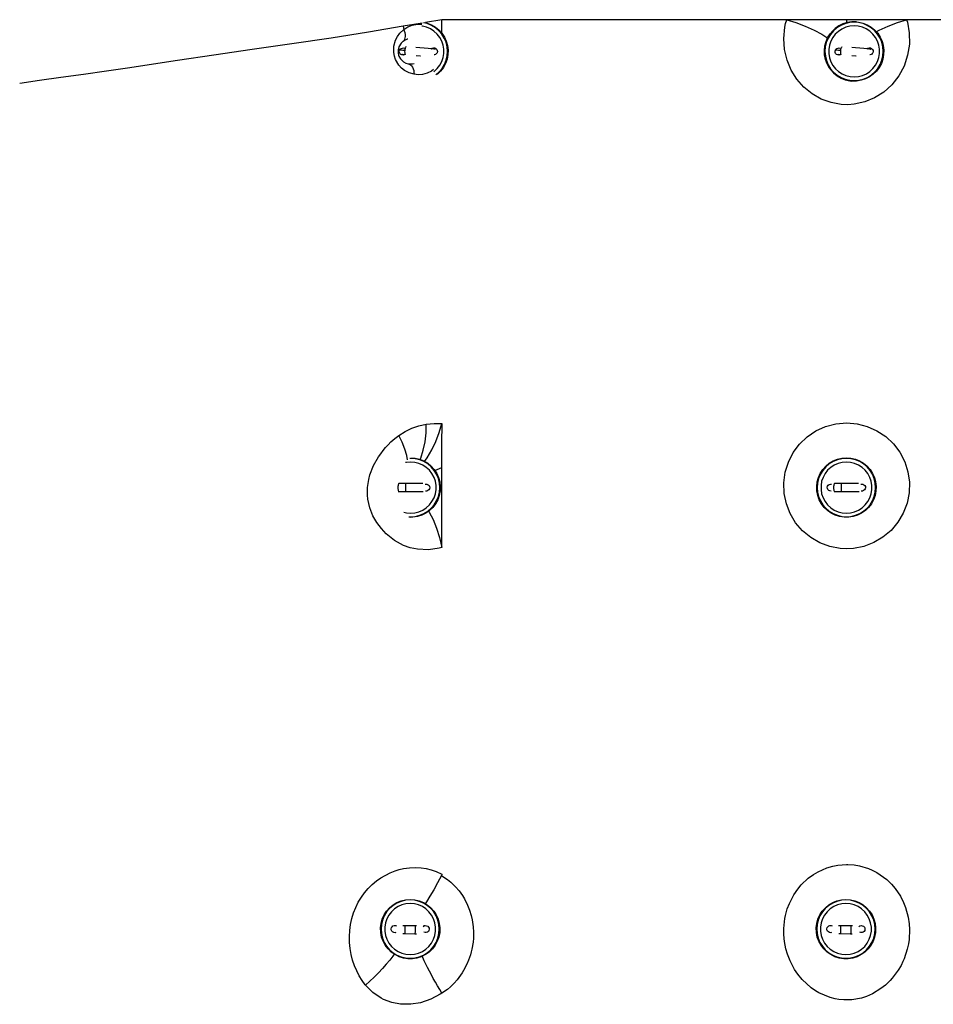
# Model space of a CAD drawing. Extents: x 0 to 226, y 0 to 190.
# Drawn here: x 20 to 38, y 141 to 161 of the extents above; entities that cross this region are included whole.
import ezdxf

# ---------------------------------------------------------------- set-up
doc = ezdxf.new("R2010")
doc.units = 0
doc.header["$LTSCALE"] = 400
doc.header["$MEASUREMENT"] = 0
doc.layers.get('0').update_dxf_attribs({"linetype": 'CONTINUOUS'})

msp = doc.modelspace()

# ---------------------------------------------------------------- linework, layer by layer
at = {"lineweight": 25}
for points in [[(28.3104, 159.4875), (28.3756, 159.5444), (28.434, 159.6139), (28.4812, 159.6917), (28.5159, 159.775), (28.5368, 159.8639), (28.5437, 159.9542), (28.5354, 160.0458), (28.5145, 160.1333), (28.4784, 160.218), (28.4312, 160.2944), (28.3715, 160.3639), (28.302, 160.4222), (28.2243, 160.4694), (28.1395, 160.5042), (28.0645, 160.5222)], [(28.0881, 160.5292), (28.1395, 160.5153), (28.2229, 160.4819), (28.3006, 160.4361), (28.3715, 160.3792), (28.4312, 160.3125), (28.4812, 160.2361), (28.5187, 160.1542), (28.5423, 160.0667), (28.5534, 159.9778), (28.5506, 159.8875), (28.534, 159.7986), (28.5034, 159.7125), (28.4604, 159.6333), (28.4062, 159.5611), (28.3409, 159.4986), (28.3395, 159.4972)], [(28.4326, 160.5819), (28.102, 160.5264)], [(28.4326, 160.3083), (28.4326, 160.5819)], [(35.2798, 160.5819), (31.4451, 160.5819), (28.4326, 160.5819)], [(37.6631, 160.5819), (37.6631, 160.5819), (37.677, 160.5347), (37.7145, 160.3194), (37.7173, 160.0944), (37.6826, 159.875), (37.6104, 159.6569), (37.5062, 159.4639), (37.3659, 159.2861), (37.209, 159.1444), (37.0215, 159.0278), (36.8298, 158.9486), (36.6201, 158.9042), (36.4937, 158.8944), (36.3645, 158.8986), (36.1618, 158.9347), (35.9631, 159.0069), (35.784, 159.1083), (35.6201, 159.2417), (35.4812, 159.3986), (35.3687, 159.5805), (35.2868, 159.7778), (35.2368, 159.9903), (35.2215, 160.2083), (35.2423, 160.4305), (35.259, 160.5069), (35.2798, 160.5819)], [(35.2798, 160.5819), (35.4604, 160.525), (35.6465, 160.4542), (35.8243, 160.3764), (35.9812, 160.2944), (36.0965, 160.218)], [(36.4659, 160.5819), (36.1979, 160.5819), (35.952, 160.5819), (35.7256, 160.5819), (35.2798, 160.5819)], [(36.6173, 160.543), (36.7076, 160.5361), (36.7951, 160.5153), (36.8798, 160.4819), (36.9576, 160.4361), (37.027, 160.3792), (37.0881, 160.3125), (37.1368, 160.2361), (37.1743, 160.1542), (37.1993, 160.0667), (37.2104, 159.9778), (37.2062, 159.8875), (37.1895, 159.7986), (37.1604, 159.7125), (37.1173, 159.6333), (37.0631, 159.5611), (36.9979, 159.4986), (36.9243, 159.4458), (36.8437, 159.4055), (36.7576, 159.3778), (36.6673, 159.3639), (36.577, 159.3625), (36.4881, 159.3764), (36.402, 159.4028), (36.3201, 159.443), (36.2465, 159.4944), (36.1812, 159.5569), (36.1256, 159.6292), (36.0826, 159.7083), (36.0506, 159.793), (36.034, 159.8819), (36.0298, 159.9722), (36.0395, 160.0611), (36.0631, 160.1486), (36.0993, 160.2319), (36.1479, 160.3083), (36.2076, 160.375), (36.277, 160.4333), (36.3548, 160.4805), (36.4395, 160.5139), (36.527, 160.5347), (36.6173, 160.543)], [(36.6687, 160.5403), (36.6618, 160.5417), (36.5715, 160.5403), (36.4826, 160.5264), (36.3965, 160.4986), (36.3159, 160.4583), (36.2423, 160.4055), (36.177, 160.343), (36.1229, 160.2708), (36.0798, 160.1903), (36.0493, 160.1055), (36.0326, 160.0167), (36.0298, 159.9264), (36.0409, 159.8361), (36.0645, 159.75), (36.102, 159.6667), (36.152, 159.5917), (36.2118, 159.525), (36.2826, 159.4667), (36.3604, 159.4208), (36.4437, 159.3875), (36.5326, 159.368), (36.5715, 159.3639)], [(36.6173, 160.5319), (36.527, 160.5236), (36.4381, 160.5028), (36.3548, 160.4667), (36.277, 160.4194), (36.2076, 160.3597), (36.1493, 160.2903), (36.102, 160.2125), (36.0673, 160.1278), (36.0465, 160.0403), (36.0395, 159.9486), (36.0479, 159.8583), (36.0687, 159.7708), (36.1048, 159.6861), (36.152, 159.6083), (36.2118, 159.5403), (36.2812, 159.4819), (36.359, 159.4347), (36.4437, 159.4), (36.5312, 159.3792), (36.6229, 159.3722), (36.7131, 159.3792), (36.802, 159.4014), (36.8854, 159.4361), (36.9631, 159.4847), (37.0312, 159.5444), (37.0909, 159.6139), (37.1381, 159.6917), (37.1715, 159.775), (37.1923, 159.8639), (37.1993, 159.9542), (37.1923, 160.0458), (37.1701, 160.1333), (37.1354, 160.218), (37.0868, 160.2944), (37.0284, 160.3639), (36.959, 160.4222), (36.8812, 160.4694), (36.7965, 160.5042), (36.7076, 160.525), (36.6173, 160.5319)], [(36.4659, 160.5819), (36.4659, 160.5194)], [(37.6631, 160.5819), (37.2118, 160.5819), (36.984, 160.5819), (36.7368, 160.5819), (36.4659, 160.5819)], [(37.0548, 160.343), (37.1187, 160.3764), (37.2965, 160.4542), (37.4826, 160.525), (37.6631, 160.5819)], [(43.9409, 160.5819), (40.4256, 160.5819), (37.6631, 160.5819)], [(27.6618, 160.4514), (26.9715, 160.3333), (26.2326, 160.218), (25.4506, 160.1028), (24.6604, 159.9889), (23.8993, 159.8778), (23.1756, 159.7694), (22.6993, 159.6986), (22.2312, 159.6292), (21.7673, 159.5625), (21.3104, 159.4958), (20.8631, 159.4333), (20.4395, 159.3722), (20.0437, 159.3139)], [(27.877, 159.4972), (27.7812, 159.525), (27.6881, 159.575), (27.6312, 159.6208), (27.5784, 159.6778), (27.5118, 159.793), (27.4895, 159.8597), (27.477, 159.9292), (27.4784, 160.0542), (27.5104, 160.1722), (27.5479, 160.2486), (27.5951, 160.3153), (27.6756, 160.3903)], [(27.659, 160.1528), (27.6784, 160.1708), (27.6923, 160.193), (27.702, 160.2208), (27.7076, 160.2514), (27.7062, 160.2847), (27.7006, 160.3194), (27.6909, 160.3555), (27.6756, 160.3903)], [(28.0368, 160.5153), (28.0006, 160.5083), (27.6618, 160.4514)], [(27.6618, 160.4514), (27.6756, 160.3903)], [(27.6756, 160.3903), (27.7548, 160.4403), (27.8423, 160.475), (27.9493, 160.4944), (28.0312, 160.4903)], [(28.2687, 159.5472), (28.277, 159.5542), (28.3381, 159.6111), (28.3895, 159.6764), (28.4284, 159.75), (28.4548, 159.8305), (28.4687, 159.9125), (28.4687, 159.9958), (28.4548, 160.0792), (28.427, 160.1583), (28.3868, 160.2305), (28.3354, 160.2972), (28.2729, 160.3528), (28.202, 160.3986), (28.1256, 160.4319), (28.0451, 160.4514), (28.0354, 160.4542)], [(36.6229, 159.4458), (36.7062, 159.4528), (36.7868, 159.4736), (36.8631, 159.5069), (36.9326, 159.5542), (36.9937, 159.6111), (37.0451, 159.6764), (37.0854, 159.75), (37.1118, 159.8305), (37.1243, 159.9125), (37.1243, 159.9958), (37.1104, 160.0792), (37.0826, 160.1583), (37.0423, 160.2305), (36.9909, 160.2972), (36.9284, 160.3528), (36.859, 160.3986), (36.7826, 160.4319), (36.7006, 160.4514), (36.6173, 160.4583), (36.534, 160.4514), (36.4534, 160.4305), (36.377, 160.3958), (36.3062, 160.35), (36.2451, 160.293), (36.1951, 160.2264), (36.1548, 160.1528), (36.1284, 160.0736), (36.1145, 159.9917), (36.1145, 159.9083), (36.1298, 159.825), (36.1562, 159.7458), (36.1965, 159.6722), (36.2493, 159.6069), (36.3104, 159.55), (36.3812, 159.5055), (36.4576, 159.4722), (36.5395, 159.4514), (36.6229, 159.4458)], [(27.659, 160.1528), (27.6201, 160.1153), (27.577, 160.0444), (27.5618, 159.9861), (27.5604, 159.9444), (27.5618, 159.9236), (27.5701, 159.8792), (27.5784, 159.8555), (27.6062, 159.8069), (27.6131, 159.7986), (27.6673, 159.7472), (27.7145, 159.7208), (27.7631, 159.7069)], [(27.7562, 160.1958), (27.7437, 160.193), (27.7006, 160.1778), (27.659, 160.1528)], [(27.6631, 159.8805), (27.6368, 159.8819), (27.6145, 159.893), (27.5965, 159.9111), (27.5868, 159.9333), (27.584, 159.9569), (27.5909, 159.9792), (27.6034, 159.9972), (27.6215, 160.0125), (27.6451, 160.0194), (27.6701, 160.0208), (27.6784, 160.0167)], [(27.6923, 159.968), (27.6562, 159.9708), (27.6201, 159.9736), (27.6034, 159.975)], [(27.6923, 159.968), (27.6909, 159.9417), (27.6923, 159.9278), (27.6937, 159.9125), (27.6979, 159.8986), (27.7006, 159.893)], [(27.7201, 160.0417), (27.7159, 160.0403), (27.709, 160.0319), (27.7034, 160.0208), (27.6993, 160.0069), (27.6965, 159.993), (27.6923, 159.968)], [(28.2923, 159.9958), (28.2923, 159.9958), (28.2881, 159.9958), (28.2854, 159.9958), (28.2812, 159.9972), (28.2687, 159.9972), (28.2159, 160.0028), (28.1576, 160.0069), (28.0784, 160.0139), (27.9909, 160.0208), (27.9159, 160.0278)], [(28.2131, 159.9972), (28.2187, 160.0042), (28.2381, 160.0167), (28.2631, 160.0236), (28.2881, 160.0208), (28.3118, 160.0111), (28.3298, 159.993), (28.3395, 159.9722), (28.3423, 159.9486), (28.3368, 159.9264), (28.3243, 159.9083), (28.3062, 159.893), (28.284, 159.8847), (28.2743, 159.8847)], [(28.3048, 159.9944), (28.3048, 159.9944), (28.2923, 159.9958)], [(36.3187, 159.8805), (36.2937, 159.8819), (36.2701, 159.893), (36.252, 159.9111), (36.2423, 159.9333), (36.2409, 159.9569), (36.2465, 159.9792), (36.259, 159.9972), (36.2784, 160.0125), (36.3006, 160.0194), (36.3256, 160.0208), (36.3354, 160.0167)], [(36.3493, 159.968), (36.3118, 159.9708), (36.277, 159.9736), (36.2604, 159.975)], [(36.3493, 159.968), (36.3479, 159.9417), (36.3479, 159.9278), (36.3506, 159.9125), (36.3534, 159.8986), (36.3576, 159.893)], [(36.3756, 160.0417), (36.3729, 160.0403), (36.3659, 160.0319), (36.3604, 160.0208), (36.3562, 160.0069), (36.352, 159.993), (36.3493, 159.968)], [(36.9479, 159.9958), (36.9493, 159.9958), (36.9451, 159.9958), (36.9409, 159.9958), (36.9368, 159.9972), (36.9256, 159.9972), (36.8729, 160.0028), (36.8131, 160.0069), (36.7354, 160.0139), (36.6479, 160.0208), (36.5715, 160.0278)], [(36.8701, 159.9972), (36.8756, 160.0042), (36.8951, 160.0167), (36.9187, 160.0236), (36.9437, 160.0208), (36.9673, 160.0111), (36.9854, 159.993), (36.9965, 159.9722), (36.9979, 159.9486), (36.9937, 159.9264), (36.9812, 159.9083), (36.9631, 159.893), (36.9409, 159.8847), (36.9312, 159.8847)], [(36.9104, 159.9986), (36.9062, 160.0042), (36.8909, 160.0139)], [(36.9604, 159.9944), (36.9604, 159.9944), (36.9479, 159.9958)], [(27.6381, 159.8958), (27.6381, 159.8958), (27.6395, 159.8944), (27.6423, 159.8944), (27.6465, 159.893), (27.6618, 159.8903), (27.6881, 159.8875)], [(27.7076, 159.9), (27.7006, 159.893), (27.6784, 159.8819), (27.6631, 159.8805)], [(27.6798, 159.8903), (27.6812, 159.8889), (27.684, 159.8889), (27.6895, 159.8875)], [(27.9173, 159.8694), (27.9201, 159.868), (27.9993, 159.8625), (28.0062, 159.8611)], [(36.2937, 159.8958), (36.2937, 159.8958), (36.2965, 159.8944), (36.2979, 159.8944), (36.3034, 159.893), (36.3187, 159.8903), (36.3451, 159.8875)], [(36.3631, 159.9), (36.3562, 159.893), (36.334, 159.8819), (36.3187, 159.8805)], [(36.3368, 159.8903), (36.3368, 159.8889), (36.3409, 159.8889), (36.3465, 159.8875)], [(36.5743, 159.8694), (36.577, 159.868), (36.6562, 159.8625), (36.6618, 159.8611)], [(27.7631, 159.7069), (27.8479, 159.7055), (27.8784, 159.7139)], [(27.7631, 159.7069), (27.7868, 159.6986), (27.8104, 159.6847), (27.8298, 159.6639), (27.8465, 159.6389), (27.8604, 159.6083), (27.8701, 159.5736), (27.8756, 159.5361), (27.877, 159.4972)], [(28.2659, 159.5917), (28.227, 159.5625), (28.1395, 159.5208), (28.0465, 159.4958), (27.9618, 159.4889), (27.877, 159.4972)], [(27.5756, 152.3264), (27.702, 152.4042), (27.8354, 152.468), (27.9756, 152.5167), (28.1215, 152.55)], [(27.9993, 151.8486), (28.0118, 151.8764), (28.0604, 152.0319), (28.0965, 152.2028), (28.1159, 152.3778), (28.1215, 152.55)], [(28.0826, 151.8069), (28.1381, 151.8819), (28.2284, 152.0375), (28.3104, 152.2069), (28.3784, 152.3847), (28.4326, 152.5611)], [(28.1215, 152.55), (28.2756, 152.5653), (28.4326, 152.5611)], [(28.4326, 151.6889), (28.4326, 151.9375), (28.4326, 152.1597), (28.434, 152.5611)], [(36.4715, 152.5764), (36.6784, 152.5583), (36.8812, 152.5069), (37.0729, 152.4208), (37.2493, 152.3042), (37.402, 152.1597), (37.5284, 151.993), (37.6256, 151.8055), (37.6895, 151.6055), (37.7187, 151.3958), (37.7131, 151.1861), (37.6715, 150.9792), (37.5965, 150.7819), (37.4895, 150.6014), (37.3534, 150.4403), (37.1909, 150.3042), (37.0104, 150.1986), (36.8131, 150.1236), (36.6062, 150.0833), (36.4756, 150.0764), (36.3437, 150.0819), (36.1368, 150.1222), (35.9395, 150.1944), (35.7576, 150.3), (35.5951, 150.4347), (35.4576, 150.5944), (35.3493, 150.775), (35.2729, 150.9708), (35.2298, 151.1764), (35.2229, 151.3875), (35.2506, 151.5958), (35.3131, 151.7972), (35.409, 151.9847), (35.5354, 152.1542), (35.6868, 152.3), (35.8618, 152.418), (36.0534, 152.5042), (36.259, 152.5583), (36.4715, 152.5764)], [(27.2173, 151.9639), (27.2173, 151.9639), (27.2618, 152.0264), (27.3104, 152.0861), (27.3618, 152.143), (27.4159, 152.1972), (27.4937, 152.2653), (27.5756, 152.3264)], [(27.7479, 151.8417), (27.7326, 151.925), (27.6937, 152.0569), (27.6395, 152.193), (27.5756, 152.3264)], [(26.977, 151.45), (26.9993, 151.5417), (27.0701, 151.7278), (27.1729, 151.9028), (27.2173, 151.9639)], [(27.8104, 150.7847), (27.8937, 150.7917), (27.9743, 150.8125), (28.0506, 150.8458), (28.1215, 150.8917), (28.1826, 150.9486), (28.234, 151.0139), (28.2743, 151.0875), (28.3006, 151.1667), (28.3145, 151.25), (28.3145, 151.3333), (28.3006, 151.4153), (28.2743, 151.4944), (28.234, 151.568), (28.1826, 151.6347), (28.1215, 151.6903), (28.0506, 151.7361), (27.9743, 151.7708), (27.8937, 151.7903), (27.8104, 151.7972), (27.7256, 151.7903), (27.7048, 151.7875)], [(27.7743, 150.7125), (27.8104, 150.7111), (27.9007, 150.718), (27.9895, 150.7403), (28.0729, 150.775), (28.1506, 150.8222), (28.2201, 150.8805), (28.2784, 150.95), (28.3256, 151.0278), (28.3618, 151.1125), (28.3826, 151.2), (28.3895, 151.2917), (28.3826, 151.3819), (28.3618, 151.4708), (28.3256, 151.5542), (28.2784, 151.6319), (28.2201, 151.7014), (28.1506, 151.7597), (28.0729, 151.8083), (27.9895, 151.843), (27.9007, 151.8639), (27.8104, 151.8708)], [(27.8104, 151.8708), (27.7923, 151.8708)], [(27.8298, 151.8819), (27.8993, 151.875), (27.9881, 151.8542), (28.0715, 151.8208), (28.1493, 151.7736), (28.2187, 151.7167), (28.2798, 151.6486), (28.3284, 151.5736), (28.3659, 151.4903), (28.3895, 151.4042), (28.3993, 151.3139), (28.3965, 151.2236), (28.3798, 151.1347), (28.3493, 151.05), (28.3048, 150.9708), (28.2506, 150.8986), (28.1854, 150.8361), (28.1118, 150.7833), (28.0298, 150.743), (27.9437, 150.7167), (27.8548, 150.7028), (27.8104, 150.7)], [(36.4659, 151.8819), (36.5562, 151.875), (36.6437, 151.8542), (36.7284, 151.8208), (36.8062, 151.7736), (36.8756, 151.7167), (36.9354, 151.6486), (36.9854, 151.5736), (37.0215, 151.4903), (37.0451, 151.4042), (37.0562, 151.3139), (37.052, 151.2236), (37.0354, 151.1347), (37.0048, 151.05), (36.9618, 150.9708), (36.9062, 150.8986), (36.8423, 150.8361), (36.7673, 150.7833), (36.6868, 150.743), (36.6006, 150.7167), (36.5118, 150.7028), (36.4201, 150.7028), (36.3312, 150.7167), (36.2451, 150.743), (36.1645, 150.7833), (36.0909, 150.8361), (36.0256, 150.8986), (35.9701, 150.9708), (35.927, 151.05), (35.8965, 151.1347), (35.8798, 151.2236), (35.8756, 151.3139), (35.8868, 151.4042), (35.9104, 151.4903), (35.9465, 151.5736), (35.9965, 151.6486), (36.0562, 151.7167), (36.1256, 151.7736), (36.2034, 151.8208), (36.2881, 151.8542), (36.3756, 151.875), (36.4659, 151.8819)], [(36.4659, 151.8708), (36.3756, 151.8639), (36.2868, 151.843), (36.2034, 151.8083), (36.1256, 151.7597), (36.0562, 151.7014), (35.9965, 151.6319), (35.9493, 151.5542), (35.9145, 151.4708), (35.8937, 151.3819), (35.8868, 151.2917), (35.8937, 151.2), (35.9145, 151.1125), (35.9493, 151.0278), (35.9965, 150.95), (36.0562, 150.8805), (36.1256, 150.8222), (36.2034, 150.775), (36.2868, 150.7403), (36.3756, 150.718), (36.4659, 150.7111), (36.5562, 150.718), (36.6451, 150.7403), (36.7298, 150.775), (36.8062, 150.8222), (36.8756, 150.8805), (36.9354, 150.95), (36.9826, 151.0278), (37.0173, 151.1125), (37.0381, 151.2), (37.0451, 151.2917), (37.0381, 151.3819), (37.0173, 151.4708), (36.9826, 151.5542), (36.9354, 151.6319), (36.8756, 151.7014), (36.8062, 151.7597), (36.7298, 151.8083), (36.6451, 151.843), (36.5562, 151.8639), (36.4659, 151.8708)], [(36.4659, 150.7847), (36.5493, 150.7917), (36.6298, 150.8125), (36.7076, 150.8458), (36.777, 150.8917), (36.8381, 150.9486), (36.8895, 151.0139), (36.9298, 151.0875), (36.9576, 151.1667), (36.9715, 151.25), (36.9715, 151.3333), (36.9576, 151.4153), (36.9298, 151.4944), (36.8895, 151.568), (36.8381, 151.6347), (36.777, 151.6903), (36.7076, 151.7361), (36.6298, 151.7708), (36.5493, 151.7903), (36.4659, 151.7972), (36.3826, 151.7903), (36.302, 151.7708), (36.2243, 151.7361), (36.1548, 151.6903), (36.0937, 151.6347), (36.0423, 151.568), (36.002, 151.4944), (35.9743, 151.4153), (35.9618, 151.3333), (35.9618, 151.25), (35.9743, 151.1667), (36.002, 151.0875), (36.0423, 151.0139), (36.0937, 150.9486), (36.1548, 150.8917), (36.2243, 150.8458), (36.302, 150.8125), (36.3826, 150.7917), (36.4659, 150.7847)], [(28.2909, 151.6292), (28.4326, 151.6889)], [(28.4326, 151.2861), (28.4326, 151.4444), (28.4326, 151.6889)], [(27.2284, 150.4792), (27.2284, 150.4792), (27.1381, 150.5958), (27.0618, 150.7278), (26.9979, 150.8889), (26.9604, 151.0639), (26.9534, 151.1375), (26.9548, 151.293), (26.977, 151.45)], [(27.5756, 151.3694), (27.5756, 151.3694), (27.5687, 151.3639), (27.5659, 151.3569), (27.5618, 151.3458), (27.559, 151.3305), (27.5576, 151.3111), (27.5562, 151.2903), (27.5576, 151.2694), (27.559, 151.2514), (27.5618, 151.2361), (27.5673, 151.218), (27.5743, 151.2125)], [(27.7104, 151.3694), (27.5756, 151.3694)], [(27.7104, 151.368), (27.709, 151.368), (27.7076, 151.3569), (27.7062, 151.3472), (27.7062, 151.3333), (27.7048, 151.3167), (27.7048, 151.2972), (27.7048, 151.2778), (27.7048, 151.2597), (27.7062, 151.2444), (27.7062, 151.2319), (27.709, 151.2167), (27.7104, 151.2125)], [(28.052, 151.3694), (28.0187, 151.3694), (27.9298, 151.3694), (27.8229, 151.3694), (27.7104, 151.3694)], [(28.0979, 151.3583), (28.109, 151.3611), (28.134, 151.3597), (28.1576, 151.3486), (28.1756, 151.3305), (28.1868, 151.3097), (28.1881, 151.2861), (28.1826, 151.2639), (28.1715, 151.2444), (28.152, 151.2305), (28.1298, 151.2222), (28.1048, 151.2222), (28.102, 151.2222)], [(36.1645, 151.2208), (36.1395, 151.2236), (36.1159, 151.2347), (36.0993, 151.2528), (36.0881, 151.275), (36.0868, 151.2986), (36.0923, 151.3194), (36.1062, 151.3389), (36.1243, 151.3528), (36.1479, 151.3611), (36.1673, 151.3611)], [(36.2312, 151.3694), (36.2312, 151.3694), (36.2256, 151.3639), (36.2215, 151.3569), (36.2187, 151.3458), (36.2159, 151.3305), (36.2131, 151.3111), (36.2131, 151.2903), (36.2131, 151.2694), (36.2159, 151.2514), (36.2187, 151.2361), (36.2243, 151.218), (36.2298, 151.2125)], [(36.3659, 151.3694), (36.2326, 151.3694)], [(36.3659, 151.368), (36.3659, 151.368), (36.3631, 151.3569), (36.3631, 151.3472), (36.3618, 151.3333), (36.3618, 151.3167), (36.3618, 151.2972), (36.3618, 151.2778), (36.3618, 151.2597), (36.3618, 151.2444), (36.3631, 151.2319), (36.3645, 151.2167), (36.3659, 151.2125)], [(36.7076, 151.3694), (36.6756, 151.3694), (36.5854, 151.3694), (36.4798, 151.3694), (36.3659, 151.3694)], [(36.7548, 151.3583), (36.7659, 151.3611), (36.7909, 151.3597), (36.8145, 151.3486), (36.8326, 151.3305), (36.8423, 151.3097), (36.8451, 151.2861), (36.8395, 151.2639), (36.827, 151.2444), (36.809, 151.2305), (36.7868, 151.2222), (36.7618, 151.2222), (36.759, 151.2222)], [(27.5645, 151.2125), (27.5743, 151.2125)], [(27.5756, 151.2125), (27.5743, 151.2125)], [(27.5756, 151.2111), (27.7104, 151.2111)], [(27.7104, 151.2111), (27.9756, 151.2111), (28.0604, 151.2111)], [(28.4326, 151.2861), (28.3965, 151.2861)], [(28.4326, 150.1042), (28.4326, 150.6958), (28.4326, 151.2861)], [(36.2215, 151.2125), (36.2298, 151.2125)], [(36.2326, 151.2125), (36.2298, 151.2125)], [(36.2312, 151.2111), (36.3659, 151.2111)], [(36.3659, 151.2111), (36.6326, 151.2111), (36.7173, 151.2111)], [(27.6715, 150.8042), (27.7256, 150.7917), (27.8104, 150.7847)], [(28.1631, 150.8222), (28.177, 150.8014), (28.2548, 150.6555), (28.3243, 150.4861), (28.3854, 150.3), (28.4326, 150.1042)], [(28.4326, 150.1042), (28.3743, 150.0889), (28.1631, 150.0569), (27.9451, 150.0653), (27.8034, 150.0944), (27.6659, 150.143), (27.4868, 150.2389), (27.3229, 150.3736), (27.2743, 150.425), (27.2284, 150.4792)], [(26.9131, 141.4111), (26.9131, 141.4111), (26.909, 141.4153), (26.8451, 141.5028), (26.7881, 141.5958), (26.7381, 141.6944), (26.6937, 141.7958), (26.6562, 141.9069), (26.627, 142.0222), (26.6076, 142.1403), (26.5951, 142.2611), (26.5937, 142.3792), (26.6006, 142.4972), (26.6173, 142.6167), (26.6437, 142.7361), (26.677, 142.8444), (26.7187, 142.95), (26.7701, 143.0555), (26.8312, 143.1555), (26.8951, 143.2444), (26.9659, 143.3278), (27.0451, 143.4069), (27.1312, 143.4792), (27.2173, 143.5403), (27.4034, 143.643), (27.5048, 143.6819), (27.584, 143.7069), (27.6659, 143.725)], [(27.6659, 143.725), (27.7895, 143.743), (27.9145, 143.7472), (28.0159, 143.7417), (28.1173, 143.7264), (28.2201, 143.7014), (28.3201, 143.6667), (28.4326, 143.6153)], [(36.4687, 143.8069), (36.4937, 143.8069), (36.6215, 143.7972), (36.7256, 143.7792), (36.9048, 143.7264), (36.977, 143.6958), (37.0701, 143.6472), (37.2673, 143.5083), (37.3631, 143.4153), (37.4326, 143.3333), (37.5409, 143.175), (37.602, 143.0542), (37.6423, 142.9514), (37.6951, 142.7625), (37.7145, 142.6264), (37.7215, 142.5139), (37.7118, 142.3153), (37.6993, 142.2319), (37.6756, 142.1222), (37.6131, 141.9333), (37.5895, 141.8805), (37.552, 141.8042), (37.4965, 141.7083), (37.377, 141.5472), (37.3381, 141.5042), (37.2395, 141.4097), (37.152, 141.3417), (36.9826, 141.2389), (36.8645, 141.1861), (36.7631, 141.1542), (36.5743, 141.1208), (36.5104, 141.1167), (36.4145, 141.1167), (36.3173, 141.1264), (36.2409, 141.1389), (36.1409, 141.1653), (35.9215, 141.2583), (35.8534, 141.2972), (35.7673, 141.3583), (35.5881, 141.5222), (35.5006, 141.6278), (35.4381, 141.7194), (35.3465, 141.893), (35.2951, 142.025), (35.2631, 142.1347), (35.2368, 142.2778), (35.2284, 142.3361), (35.2229, 142.4208), (35.2229, 142.5333), (35.2451, 142.7347), (35.2562, 142.7917), (35.2923, 142.925), (35.3326, 143.0292), (35.4229, 143.2055), (35.4993, 143.3167), (35.5687, 143.4), (35.709, 143.5333), (35.8145, 143.6097), (35.9062, 143.6639), (36.0798, 143.7403), (36.1965, 143.7736), (36.2937, 143.7931), (36.4687, 143.8069)], [(28.4256, 143.5861), (28.3465, 143.443), (28.2673, 143.3028), (28.1923, 143.1764), (28.1229, 143.0625), (28.1006, 143.0264)], [(28.4326, 143.6153), (28.4312, 143.6), (28.4256, 143.5861)], [(28.4256, 143.5861), (28.4326, 143.5819)], [(28.4326, 143.5819), (28.5437, 143.5069), (28.6076, 143.4555), (28.702, 143.3625), (28.7729, 143.2819), (28.8368, 143.193), (28.8798, 143.1222), (28.9409, 143.0014), (28.9812, 142.8986), (29.0145, 142.7917), (29.0326, 142.7097), (29.0534, 142.5722), (29.0604, 142.4611), (29.0576, 142.3472), (29.0506, 142.2625), (29.027, 142.125), (29.0145, 142.0694), (28.9993, 142.0153), (28.9618, 141.9069), (28.927, 141.8264), (28.8631, 141.7028), (28.834, 141.6555), (28.802, 141.6083), (28.7326, 141.5167), (28.6743, 141.4514), (28.6006, 141.3792), (28.5409, 141.3278), (28.4326, 141.2514)], [(27.8006, 143.1139), (27.8909, 143.1069), (27.9784, 143.0861), (28.0631, 143.0528), (28.1409, 143.0069), (28.2104, 142.9486), (28.2701, 142.8819), (28.3201, 142.8055), (28.3562, 142.7236), (28.3798, 142.6361), (28.3909, 142.5458), (28.3868, 142.4555), (28.3701, 142.3667), (28.3395, 142.2819), (28.2965, 142.2028), (28.2423, 142.1305), (28.177, 142.068), (28.102, 142.0167), (28.0215, 141.9764), (27.9354, 141.9486), (27.8465, 141.9347), (27.7562, 141.9347), (27.6659, 141.9486), (27.5798, 141.9764), (27.4993, 142.0167), (27.4256, 142.068), (27.3604, 142.1305), (27.3048, 142.2028), (27.2618, 142.2819), (27.2312, 142.3667), (27.2145, 142.4555), (27.2104, 142.5458), (27.2215, 142.6361), (27.2451, 142.7236), (27.2826, 142.8055), (27.3312, 142.8819), (27.3909, 142.9486), (27.4604, 143.0069), (27.5381, 143.0528), (27.6229, 143.0861), (27.7104, 143.1069), (27.8006, 143.1139)], [(27.8006, 143.1042), (27.7104, 143.0958), (27.6215, 143.075), (27.5381, 143.0403), (27.4604, 142.993), (27.3909, 142.9333), (27.3312, 142.8639), (27.284, 142.7875), (27.2493, 142.7028), (27.2284, 142.6139), (27.2215, 142.5236), (27.2284, 142.4333), (27.2493, 142.3444), (27.284, 142.2611), (27.3312, 142.1833), (27.3909, 142.1139), (27.4604, 142.0542), (27.5381, 142.0069), (27.6215, 141.9722), (27.7104, 141.9514), (27.8006, 141.9444), (27.8909, 141.9514), (27.9798, 141.9722), (28.0645, 142.0069), (28.1409, 142.0542), (28.2104, 142.1139), (28.2701, 142.1833), (28.3173, 142.2611), (28.352, 142.3444), (28.3729, 142.4333), (28.3798, 142.5236), (28.3729, 142.6139), (28.352, 142.7028), (28.3173, 142.7875), (28.2701, 142.8639), (28.2104, 142.9333), (28.1409, 142.993), (28.0645, 143.0403), (27.9798, 143.075), (27.8909, 143.0958), (27.8006, 143.1042)], [(27.8006, 142.0167), (27.884, 142.0236), (27.9659, 142.0444), (28.0423, 142.0778), (28.1118, 142.1236), (28.1729, 142.1805), (28.2243, 142.2472), (28.2645, 142.3208), (28.2923, 142.4), (28.3062, 142.4819), (28.3062, 142.5653), (28.2923, 142.6486), (28.2645, 142.7278), (28.2243, 142.8014), (28.1729, 142.8667), (28.1118, 142.9236), (28.0423, 142.9694), (27.9659, 143.0028), (27.884, 143.0236), (27.8006, 143.0305), (27.7173, 143.0236), (27.6368, 143.0028), (27.559, 142.9694), (27.4895, 142.9236), (27.4284, 142.8667), (27.377, 142.8014), (27.3368, 142.7278), (27.309, 142.6486), (27.2965, 142.5653), (27.2965, 142.4819), (27.309, 142.4), (27.3368, 142.3208), (27.377, 142.2472), (27.4284, 142.1805), (27.4895, 142.1236), (27.559, 142.0778), (27.6368, 142.0444), (27.7173, 142.0236), (27.8006, 142.0167)], [(36.4576, 143.1139), (36.5465, 143.1069), (36.6354, 143.0861), (36.7187, 143.0528), (36.7965, 143.0069), (36.8659, 142.9486), (36.927, 142.8819), (36.9756, 142.8055), (37.0131, 142.7236), (37.0368, 142.6361), (37.0465, 142.5458), (37.0437, 142.4555), (37.027, 142.3667), (36.9965, 142.2819), (36.952, 142.2028), (36.8979, 142.1305), (36.8326, 142.068), (36.759, 142.0167), (36.6784, 141.9764), (36.5909, 141.9486), (36.502, 141.9347), (36.4118, 141.9347), (36.3229, 141.9486), (36.2368, 141.9764), (36.1548, 142.0167), (36.0812, 142.068), (36.0159, 142.1305), (35.9618, 142.2028), (35.9187, 142.2819), (35.8881, 142.3667), (35.8701, 142.4555), (35.8673, 142.5458), (35.877, 142.6361), (35.9006, 142.7236), (35.9381, 142.8055), (35.9868, 142.8819), (36.0479, 142.9486), (36.1173, 143.0069), (36.1951, 143.0528), (36.2784, 143.0861), (36.3673, 143.1069), (36.4576, 143.1139)], [(36.4576, 143.1042), (36.3659, 143.0958), (36.2784, 143.075), (36.1937, 143.0403), (36.1159, 142.993), (36.0465, 142.9333), (35.9881, 142.8639), (35.9409, 142.7875), (35.9062, 142.7028), (35.884, 142.6139), (35.877, 142.5236), (35.884, 142.4333), (35.9062, 142.3444), (35.9409, 142.2611), (35.9881, 142.1833), (36.0465, 142.1139), (36.1159, 142.0542), (36.1937, 142.0069), (36.2784, 141.9722), (36.3659, 141.9514), (36.4576, 141.9444), (36.5479, 141.9514), (36.6368, 141.9722), (36.7201, 142.0069), (36.7979, 142.0542), (36.8673, 142.1139), (36.9256, 142.1833), (36.9729, 142.2611), (37.009, 142.3444), (37.0298, 142.4333), (37.0368, 142.5236), (37.0298, 142.6139), (37.009, 142.7028), (36.9729, 142.7875), (36.9256, 142.8639), (36.8673, 142.9333), (36.7979, 142.993), (36.7201, 143.0403), (36.6368, 143.075), (36.5479, 143.0958), (36.4576, 143.1042)], [(36.4576, 142.0167), (36.5409, 142.0236), (36.6215, 142.0444), (36.6979, 142.0778), (36.7687, 142.1236), (36.8298, 142.1805), (36.8812, 142.2472), (36.9215, 142.3208), (36.9479, 142.4), (36.9618, 142.4819), (36.9618, 142.5653), (36.9479, 142.6486), (36.9215, 142.7278), (36.8812, 142.8014), (36.8298, 142.8667), (36.7687, 142.9236), (36.6979, 142.9694), (36.6215, 143.0028), (36.5409, 143.0236), (36.4576, 143.0305), (36.3743, 143.0236), (36.2923, 143.0028), (36.2159, 142.9694), (36.1465, 142.9236), (36.084, 142.8667), (36.0326, 142.8014), (35.9937, 142.7278), (35.9659, 142.6486), (35.952, 142.5653), (35.952, 142.4819), (35.9659, 142.4), (35.9937, 142.3208), (36.0326, 142.2472), (36.084, 142.1805), (36.1465, 142.1236), (36.2159, 142.0778), (36.2923, 142.0444), (36.3743, 142.0236), (36.4576, 142.0167)], [(27.5131, 142.4555), (27.4993, 142.4528), (27.4743, 142.4555), (27.4506, 142.4667), (27.434, 142.4847), (27.4229, 142.5069), (27.4215, 142.5305), (27.427, 142.5528), (27.4409, 142.5708), (27.459, 142.5861), (27.4826, 142.593), (27.5076, 142.593), (27.5284, 142.5861)], [(27.6979, 142.5917), (27.6548, 142.5917)], [(27.6979, 142.5903), (27.6979, 142.5903), (27.6965, 142.5819), (27.6951, 142.5667), (27.6937, 142.5486), (27.6937, 142.5208), (27.6937, 142.4986), (27.6937, 142.4778), (27.6937, 142.4555), (27.6951, 142.443), (27.6965, 142.4347)], [(27.8937, 142.5903), (27.6979, 142.5917)], [(27.9284, 142.5903), (27.8937, 142.5903)], [(27.8937, 142.5889), (27.8951, 142.5889), (27.8965, 142.5805), (27.8965, 142.5653), (27.8979, 142.5472), (27.8979, 142.5194), (27.8979, 142.4972), (27.8979, 142.4764), (27.8965, 142.4542), (27.8951, 142.4403), (27.8937, 142.4333)], [(28.0576, 142.575), (28.0756, 142.5875), (28.1006, 142.593), (28.1256, 142.5917), (28.1493, 142.5819), (28.1673, 142.5639), (28.177, 142.5417), (28.1798, 142.5194), (28.1743, 142.4972), (28.1618, 142.4778), (28.1437, 142.4625), (28.1215, 142.4542), (28.0965, 142.4542), (28.0729, 142.4611)], [(28.0909, 142.5875), (28.0895, 142.5889), (28.0854, 142.5889), (28.077, 142.5889), (28.0673, 142.5889)], [(36.1687, 142.4555), (36.1562, 142.4528), (36.1298, 142.4555), (36.1076, 142.4667), (36.0895, 142.4847), (36.0798, 142.5069), (36.0784, 142.5305), (36.084, 142.5528), (36.0965, 142.5708), (36.1159, 142.5861), (36.1381, 142.593), (36.1631, 142.593), (36.184, 142.5861)], [(36.3548, 142.5917), (36.3104, 142.5917)], [(36.3548, 142.5903), (36.3534, 142.5903), (36.352, 142.5819), (36.3506, 142.5667), (36.3506, 142.5486), (36.3493, 142.5208), (36.3493, 142.4986), (36.3493, 142.4778), (36.3506, 142.4555), (36.3506, 142.443), (36.352, 142.4347), (36.3534, 142.4347)], [(36.5506, 142.5903), (36.3548, 142.5917)], [(36.5506, 142.5889), (36.5506, 142.5889), (36.552, 142.5805), (36.5534, 142.5653), (36.5534, 142.5472), (36.5548, 142.5194), (36.5534, 142.4972), (36.5534, 142.4764), (36.552, 142.4542), (36.552, 142.4403), (36.5506, 142.4333), (36.5493, 142.4333)], [(36.584, 142.5903), (36.5506, 142.5903)], [(36.7145, 142.5764), (36.7326, 142.5875), (36.7562, 142.593), (36.7812, 142.5917), (36.8048, 142.5819), (36.8229, 142.5639), (36.834, 142.5417), (36.8354, 142.5194), (36.8298, 142.4972), (36.8187, 142.4778), (36.7993, 142.4625), (36.777, 142.4542), (36.752, 142.4542), (36.7298, 142.4611)], [(27.6534, 142.4347), (27.6965, 142.4347)], [(27.6965, 142.4347), (27.8937, 142.4319)], [(27.8937, 142.4319), (27.927, 142.4319)], [(36.3159, 142.4347), (36.3534, 142.4347)], [(36.3534, 142.4347), (36.5493, 142.4319)], [(36.5493, 142.4319), (36.5826, 142.4319)], [(27.484, 142.025), (27.4576, 141.9875), (27.3951, 141.9069), (27.3256, 141.825), (27.2506, 141.7403), (27.1701, 141.6555), (27.0868, 141.5708), (27.0006, 141.4889), (26.9131, 141.4111)], [(28.4298, 141.2542), (28.3881, 141.3236), (28.3451, 141.3958), (28.302, 141.4694), (28.2604, 141.5431), (28.2215, 141.6153), (28.1826, 141.6861), (28.1465, 141.7583), (28.1104, 141.8278), (28.0784, 141.8944), (28.0493, 141.9569), (28.0368, 141.9847)], [(28.4298, 141.2542), (28.3937, 141.2306), (28.2104, 141.1319), (28.0076, 141.0625), (27.8131, 141.0305), (27.6076, 141.0333), (27.4368, 141.0667), (27.2701, 141.1292), (27.2215, 141.1555), (27.0576, 141.268), (26.9131, 141.4111)], [(28.4326, 141.2514), (28.4312, 141.2528), (28.4298, 141.2542)]]:
    msp.add_lwpolyline(points, dxfattribs=at)

doc.saveas('drawing.dxf')
